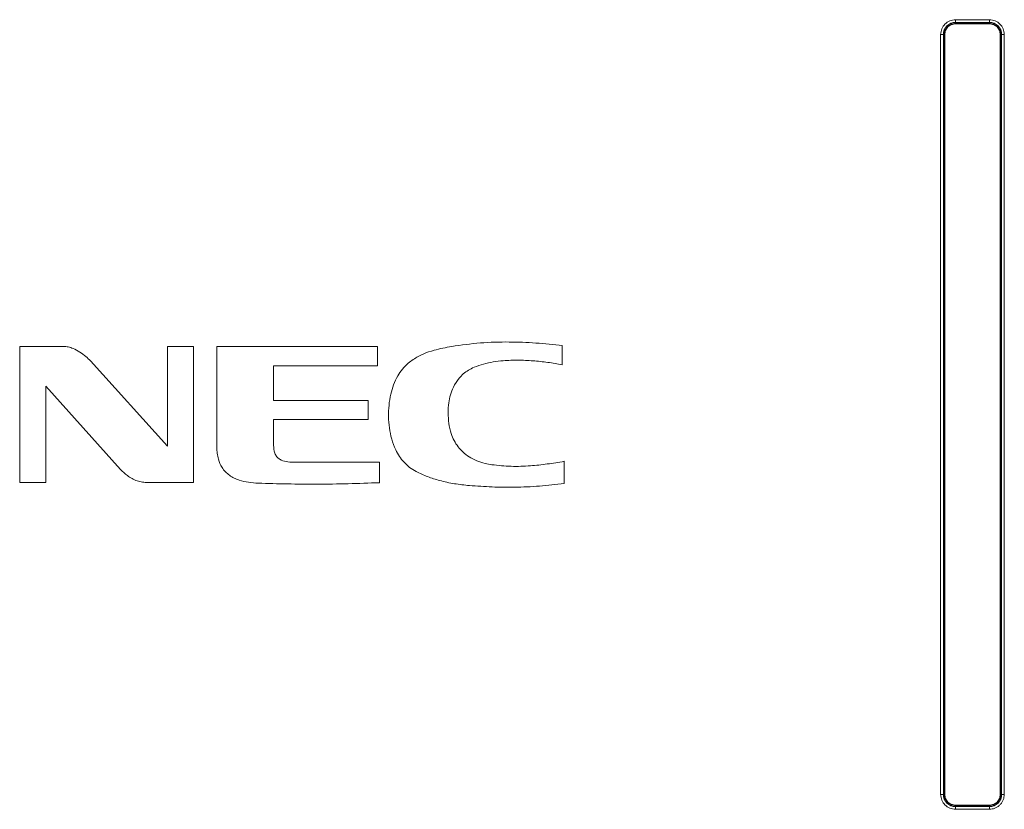
# Paper-space layout 'Arkusz2' of a CAD drawing. Units: millimetres. Extents: x -339 to 418, y -23 to 296.
# Drawn here: x -250 to -206, y 73 to 108 of the extents above; entities that cross this region are included whole.
import ezdxf

# ---------------------------------------------------------------- set-up
doc = ezdxf.new("R2010")
doc.units = ezdxf.units.MM

psp = doc.layouts.new('Arkusz2')

# ---------------------------------------------------------------- linework, layer by layer
at = {"color": 7, "linetype": 'Continuous', "lineweight": 15}
for p, q in [((-208.624, 107.718), (-207.124, 107.718)), ((-208.624, 107.718), (-208.624, 107.6)), ((-207.124, 107.718), (-207.124, 107.6)), ((-208.624, 107.6), (-207.124, 107.6)), ((-208.624, 107.579), (-208.624, 107.6)), ((-207.124, 107.579), (-208.624, 107.579)), ((-208.624, 107.533), (-208.624, 107.579)), ((-207.124, 107.533), (-208.624, 107.533)), ((-207.124, 107.579), (-207.124, 107.6)), ((-207.124, 107.533), (-207.124, 107.579)), ((-209.277, 73.565), (-209.277, 107.065)), ((-209.277, 107.065), (-209.159, 107.065)), ((-209.159, 73.565), (-209.159, 107.065)), ((-209.138, 107.065), (-209.159, 107.065)), ((-209.138, 107.065), (-209.138, 73.565)), ((-209.092, 107.065), (-209.138, 107.065)), ((-209.092, 107.065), (-209.092, 73.565)), ((-206.656, 107.065), (-206.611, 107.065)), ((-206.656, 73.565), (-206.656, 107.065)), ((-206.611, 107.065), (-206.589, 107.065)), ((-206.611, 73.565), (-206.611, 107.065)), ((-206.589, 107.065), (-206.589, 73.565)), ((-206.471, 107.065), (-206.589, 107.065)), ((-206.471, 107.065), (-206.471, 73.565)), ((-225.955, 93.362), (-225.955, 92.507)), ((-249.874, 93.316), (-247.945, 93.316)), ((-249.874, 87.315), (-249.874, 93.316)), ((-243.359, 93.316), (-242.209, 93.316)), ((-243.359, 88.917), (-243.359, 93.316)), ((-242.209, 93.316), (-242.209, 87.315)), ((-241.19, 93.316), (-234.104, 93.316)), ((-241.19, 88.867), (-241.19, 93.316)), ((-234.104, 93.316), (-234.104, 92.461)), ((-246.748, 92.676), (-243.359, 88.917)), ((-238.686, 92.461), (-238.686, 90.933)), ((-234.104, 92.461), (-238.686, 92.461)), ((-248.729, 91.57), (-248.729, 87.315)), ((-245.427, 87.888), (-248.729, 91.57)), ((-238.686, 90.933), (-234.511, 90.933)), ((-234.511, 90.933), (-234.511, 90.099)), ((-238.686, 90.099), (-238.686, 89.04)), ((-234.511, 90.099), (-238.686, 90.099)), ((-237.686, 88.209), (-234.017, 88.209)), ((-234.017, 88.209), (-234.017, 87.309)), ((-225.874, 88.251), (-225.874, 87.274)), ((-248.729, 87.315), (-249.874, 87.315)), ((-242.209, 87.315), (-244.223, 87.315)), ((-209.277, 73.565), (-209.159, 73.565)), ((-209.138, 73.565), (-209.159, 73.565)), ((-209.092, 73.565), (-209.138, 73.565)), ((-206.611, 73.565), (-206.656, 73.565)), ((-206.589, 73.565), (-206.611, 73.565)), ((-206.589, 73.565), (-206.471, 73.565)), ((-208.624, 73.097), (-208.624, 73.052)), ((-208.624, 73.097), (-207.124, 73.097)), ((-208.624, 73.052), (-208.624, 73.03)), ((-208.624, 73.052), (-207.124, 73.052)), ((-207.124, 73.03), (-208.624, 73.03)), ((-208.624, 72.912), (-208.624, 73.03)), ((-207.124, 73.097), (-207.124, 73.052)), ((-207.124, 73.052), (-207.124, 73.03)), ((-207.124, 72.912), (-207.124, 73.03)), ((-207.124, 72.912), (-208.624, 72.912))]:
    psp.add_line(p, q, dxfattribs=at)
for centre, radius, start, end in [((-208.624, 107.065), 0.535, 90, 180), ((-208.624, 107.065), 0.513, 90, 180), ((-207.124, 107.065), 0.535, 0, 90), ((-207.124, 107.065), 0.513, 0, 90), ((-208.624, 73.565), 0.535, 180, 270), ((-208.624, 73.565), 0.513, 180, 270), ((-207.124, 73.565), 0.535, 270, 360), ((-207.124, 73.565), 0.513, 270, 360)]:
    psp.add_arc(centre, radius, start, end, dxfattribs=at)
for points in [[(-209.277, 107.065), (-209.267, 107.151), (-209.248, 107.322), (-209.097, 107.538), (-208.881, 107.688), (-208.71, 107.708), (-208.624, 107.718)], [(-207.124, 107.718), (-207.039, 107.708), (-206.868, 107.688), (-206.652, 107.538), (-206.501, 107.322), (-206.481, 107.151), (-206.471, 107.065)], [(-208.624, 72.912), (-208.71, 72.922), (-208.881, 72.942), (-209.097, 73.093), (-209.248, 73.309), (-209.267, 73.48), (-209.277, 73.565)]]:
    psp.add_open_spline(points, degree=3, dxfattribs=at)
for points, knots in [([(-208.624, 107.533), (-208.683, 107.527), (-208.774, 107.517), (-208.883, 107.459), (-208.958, 107.399), (-209.018, 107.324), (-209.077, 107.215), (-209.086, 107.124), (-209.092, 107.065)], [0, 0, 0, 0, 0.239457, 0.368361, 0.5, 0.631639, 0.760543, 1, 1, 1, 1]), ([(-206.656, 107.065), (-206.662, 107.124), (-206.672, 107.215), (-206.73, 107.324), (-206.791, 107.399), (-206.866, 107.459), (-206.975, 107.517), (-207.065, 107.527), (-207.124, 107.533)], [0, 0, 0, 0, 0.239457, 0.368361, 0.5, 0.631639, 0.760543, 1, 1, 1, 1]), ([(-230.831, 93.312), (-230.41, 93.373), (-229.569, 93.494), (-228.328, 93.523), (-227.122, 93.478), (-226.344, 93.401), (-225.955, 93.362)], [0, 0, 0, 0, 0.260439, 0.520772, 0.760041, 1, 1, 1, 1]), ([(-247.945, 93.316), (-247.874, 93.31), (-247.729, 93.3), (-247.486, 93.216), (-247.223, 93.074), (-246.962, 92.888), (-246.815, 92.742), (-246.748, 92.676)], [0, 0, 0, 0, 0.153065, 0.312646, 0.552015, 0.797258, 1, 1, 1, 1]), ([(-232.527, 92.743), (-232.381, 92.827), (-232.089, 92.995), (-231.643, 93.144), (-231.222, 93.243), (-230.961, 93.289), (-230.831, 93.312)], [0, 0, 0, 0, 0.279939, 0.559462, 0.779384, 1, 1, 1, 1]), ([(-232.403, 87.807), (-232.499, 87.863), (-232.691, 87.975), (-232.937, 88.202), (-233.142, 88.464), (-233.334, 88.804), (-233.489, 89.227), (-233.586, 89.723), (-233.623, 90.224), (-233.604, 90.722), (-233.53, 91.193), (-233.402, 91.629), (-233.23, 92.001), (-233.009, 92.321), (-232.776, 92.565), (-232.602, 92.689), (-232.527, 92.743)], [0, 0, 0, 0, 0.058307, 0.116633, 0.174736, 0.232902, 0.321663, 0.41059, 0.497867, 0.585409, 0.672601, 0.748065, 0.823427, 0.887559, 0.951657, 1, 1, 1, 1]), ([(-225.955, 92.507), (-226.17, 92.545), (-226.599, 92.621), (-227.25, 92.688), (-227.904, 92.718), (-228.488, 92.697), (-228.998, 92.638), (-229.43, 92.549), (-229.799, 92.424), (-230.098, 92.273), (-230.328, 92.116), (-230.45, 91.98), (-230.509, 91.914)], [0, 0, 0, 0, 0.137138, 0.274266, 0.411636, 0.54893, 0.641486, 0.734135, 0.826275, 0.885512, 0.944632, 1, 1, 1, 1]), ([(-230.509, 91.914), (-230.598, 91.785), (-230.755, 91.559), (-230.898, 91.186), (-230.977, 90.806), (-230.984, 90.536), (-230.988, 90.389)], [0, 0, 0, 0, 0.287215, 0.504981, 0.728945, 1, 1, 1, 1]), ([(-230.988, 90.389), (-230.982, 90.233), (-230.971, 89.923), (-230.875, 89.512), (-230.731, 89.167), (-230.557, 88.887), (-230.334, 88.644), (-230.057, 88.432), (-229.729, 88.268), (-229.387, 88.158), (-229.161, 88.119), (-229.061, 88.101)], [0, 0, 0, 0, 0.14049, 0.280703, 0.379502, 0.478187, 0.577391, 0.676629, 0.792229, 0.908046, 1, 1, 1, 1]), ([(-238.686, 89.04), (-238.683, 88.927), (-238.678, 88.749), (-238.602, 88.526), (-238.492, 88.387), (-238.308, 88.276), (-238.032, 88.214), (-237.808, 88.211), (-237.686, 88.209)], [0, 0, 0, 0, 0.2207143, 0.3477007, 0.4543501, 0.5608895, 0.7613054, 1, 1, 1, 1]), ([(-239.355, 87.286), (-239.499, 87.295), (-239.786, 87.314), (-240.145, 87.396), (-240.425, 87.509), (-240.631, 87.629), (-240.813, 87.784), (-240.995, 88.016), (-241.113, 88.298), (-241.174, 88.603), (-241.184, 88.779), (-241.19, 88.867)], [0, 0, 0, 0, 0.1575352, 0.3146173, 0.4007484, 0.4867793, 0.5739772, 0.6611049, 0.8074916, 0.9036532, 1, 1, 1, 1]), ([(-229.061, 88.101), (-228.778, 88.071), (-228.213, 88.011), (-227.394, 88.043), (-226.615, 88.126), (-226.121, 88.21), (-225.874, 88.251)], [0, 0, 0, 0, 0.265882, 0.531569, 0.765433, 1, 1, 1, 1]), ([(-244.223, 87.315), (-244.303, 87.318), (-244.466, 87.324), (-244.703, 87.384), (-244.927, 87.484), (-245.175, 87.647), (-245.331, 87.796), (-245.427, 87.888)], [0, 0, 0, 0, 0.174973, 0.354739, 0.529858, 0.709759, 1, 1, 1, 1]), ([(-230.048, 87.183), (-230.27, 87.206), (-230.713, 87.252), (-231.33, 87.387), (-231.898, 87.566), (-232.234, 87.726), (-232.403, 87.807)], [0, 0, 0, 0, 0.272506, 0.545152, 0.771336, 1, 1, 1, 1]), ([(-234.017, 87.309), (-234.476, 87.293), (-235.394, 87.26), (-237.174, 87.229), (-238.494, 87.263), (-239.355, 87.286)], [0, 0, 0, 0, 0.258126, 0.5162576, 1, 1, 1, 1]), ([(-225.874, 87.274), (-226.237, 87.231), (-226.962, 87.145), (-228.024, 87.104), (-229.053, 87.113), (-229.716, 87.16), (-230.048, 87.183)], [0, 0, 0, 0, 0.261748, 0.523477, 0.761448, 1, 1, 1, 1]), ([(-209.092, 73.565), (-209.086, 73.506), (-209.077, 73.416), (-209.018, 73.307), (-208.958, 73.232), (-208.883, 73.171), (-208.774, 73.113), (-208.683, 73.103), (-208.624, 73.097)], [0, 0, 0, 0, 0.239457, 0.368361, 0.5, 0.631639, 0.760543, 1, 1, 1, 1]), ([(-206.471, 73.565), (-206.48, 73.483), (-206.494, 73.357), (-206.575, 73.205), (-206.659, 73.1), (-206.764, 73.016), (-206.916, 72.934), (-207.042, 72.921), (-207.124, 72.912)], [0, 0, 0, 0, 0.239457, 0.368361, 0.5, 0.631639, 0.760543, 1, 1, 1, 1]), ([(-207.124, 73.097), (-207.065, 73.103), (-206.975, 73.113), (-206.866, 73.171), (-206.791, 73.232), (-206.73, 73.307), (-206.672, 73.416), (-206.662, 73.506), (-206.656, 73.565)], [0, 0, 0, 0, 0.2394568, 0.3683607, 0.5, 0.6316393, 0.7605432, 1, 1, 1, 1])]:
    psp.add_open_spline(points, degree=3, knots=knots, dxfattribs=at)

doc.saveas('drawing.dxf')
